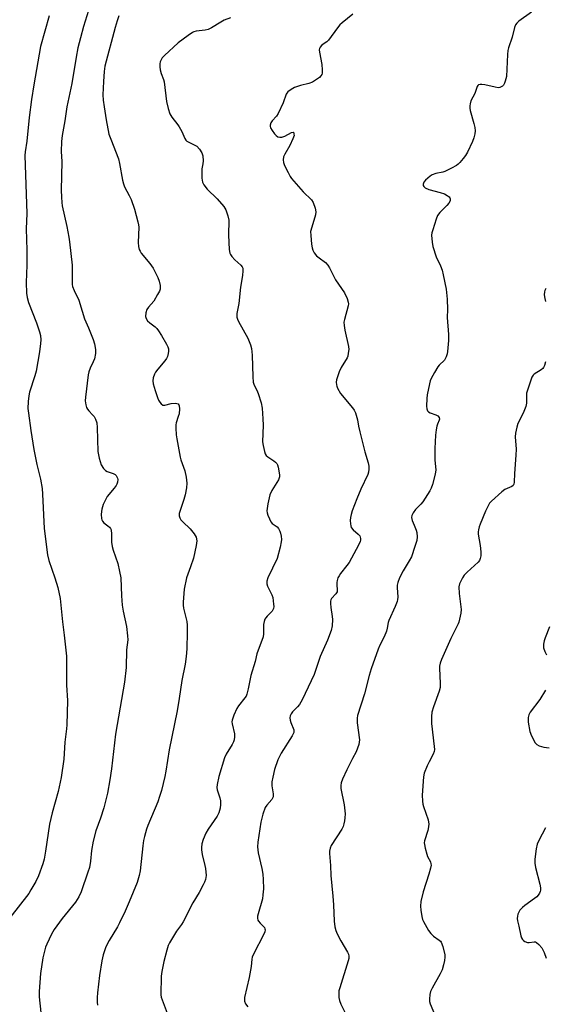
# Model space of a CAD drawing. Units: inches. Extents: x 1219769 to 1225769, y 537456 to 541456.
# Drawn here: x 1222048 to 1222243, y 539842 to 540208 of the extents above; entities that cross this region are included whole.
import ezdxf

# ---------------------------------------------------------------- set-up
doc = ezdxf.new("R2010")
doc.units = ezdxf.units.IN
doc.header["$MEASUREMENT"] = 0
doc.layers.add('Undefined', color=1, linetype='Continuous')

msp = doc.modelspace()

# ---------------------------------------------------------------- linework, layer by layer
at = {"layer": 'Undefined'}
for points, elevation in [([(1222074.38, 540215.1), (1222071.28, 540204.97), (1222070.09, 540200.79), (1222069.17, 540197.07), (1222068.48, 540193.61), (1222066.91, 540183.77), (1222065.09, 540175.1), (1222064.29, 540169.9), (1222063.36, 540164.53), (1222063.12, 540162.24), (1222062.95, 540158.5), (1222063.14, 540154.82), (1222062.99, 540144.11), (1222063.03, 540141.54), (1222063.13, 540139.56), (1222063.3, 540138.39), (1222065, 540130.66), (1222065.79, 540126.69), (1222066.04, 540124.96), (1222067.02, 540116.26), (1222066.98, 540110.53), (1222067.05, 540109.15), (1222067.18, 540108.35), (1222067.74, 540106.82), (1222069.52, 540103.33), (1222070.69, 540099.2), (1222071.59, 540096.38), (1222073.16, 540092.96), (1222074.89, 540088.67), (1222075.38, 540086.98), (1222075.73, 540084.92), (1222075.72, 540083.45), (1222075.32, 540081.43), (1222074.88, 540080.35), (1222073.68, 540078.02), (1222073.2, 540076.64), (1222072.94, 540075.51), (1222071.95, 540067.16), (1222071.9, 540065.8), (1222072.06, 540064.39), (1222072.38, 540063.33), (1222072.73, 540062.71), (1222073.2, 540062.11), (1222074.64, 540060.7), (1222075.16, 540060.03), (1222075.68, 540059), (1222076.15, 540057.64), (1222076.36, 540055.9), (1222076.57, 540046.96), (1222077.06, 540044.51), (1222077.8, 540042.05), (1222078.63, 540040.65), (1222079.36, 540039.9), (1222080.08, 540039.54), (1222082.22, 540038.88), (1222082.99, 540038.47), (1222083.36, 540038.09), (1222083.65, 540037.63), (1222083.87, 540037.14), (1222083.99, 540036.62), (1222083.89, 540035.59), (1222083.63, 540034.83), (1222083.38, 540034.33), (1222082.69, 540033.41), (1222080.1, 540030.28), (1222079.13, 540028.6), (1222078.58, 540027.27), (1222078.04, 540025.62), (1222077.89, 540024.77), (1222077.86, 540023.6), (1222077.96, 540022.15), (1222078.07, 540021.61), (1222078.27, 540021.12), (1222078.79, 540020.55), (1222080.34, 540019.42), (1222080.9, 540018.92), (1222081.34, 540018.35), (1222081.52, 540017.88), (1222081.7, 540016.31), (1222081.69, 540013.34), (1222081.9, 540011.76), (1222082.29, 540010.36), (1222084.02, 540005.32), (1222084.67, 540002.35), (1222085.09, 540000)], 398), ([(1222171.38, 540209.6), (1222167.33, 540206.38), (1222166.53, 540205.58), (1222165.64, 540204.49), (1222162.28, 540199.92), (1222161.69, 540199.37), (1222160.65, 540198.64), (1222159.76, 540197.89), (1222159.21, 540197.27), (1222158.96, 540196.81), (1222158.87, 540196.31), (1222158.93, 540195.5), (1222159.78, 540190.94), (1222160, 540188.86), (1222159.95, 540187.71), (1222159.78, 540187.19), (1222159.5, 540186.72), (1222158.94, 540186.1), (1222158.27, 540185.56), (1222156.31, 540184.37), (1222155.01, 540183.86), (1222151.95, 540183.06), (1222149.69, 540182.28), (1222148.43, 540181.64), (1222147.16, 540180.67), (1222146.82, 540180.27), (1222146.57, 540179.81), (1222145.51, 540176.62), (1222143.64, 540172.62), (1222143.01, 540171.64), (1222141.42, 540169.94), (1222140.92, 540169.26), (1222140.6, 540168.31), (1222140.6, 540167.83), (1222140.76, 540167.32), (1222141.34, 540166.34), (1222142.22, 540165.15), (1222142.8, 540164.51), (1222143.46, 540164.03), (1222144.21, 540163.81), (1222145, 540163.84), (1222146.08, 540164.26), (1222148.58, 540165.62), (1222149.14, 540165.69), (1222149.36, 540165.44), (1222149.47, 540165.03), (1222149.48, 540164.54), (1222149.05, 540163.2), (1222147.89, 540160.81), (1222146.01, 540157.51), (1222145.56, 540156.51), (1222145.39, 540155.47), (1222145.52, 540154.42), (1222145.95, 540153.35), (1222147.28, 540150.74), (1222148.11, 540149.2), (1222148.6, 540148.47), (1222152.92, 540143.53), (1222156.01, 540140.56), (1222156.63, 540139.64), (1222157.4, 540137.5), (1222157.64, 540136.14), (1222157.47, 540135), (1222156.05, 540130.47), (1222155.67, 540128.78), (1222155.7, 540127.34), (1222156.03, 540124.15), (1222156.22, 540122.71), (1222156.44, 540121.89), (1222156.97, 540120.89), (1222157.86, 540119.76), (1222158.81, 540118.95), (1222161.19, 540117.22), (1222162.08, 540116.25), (1222162.65, 540115.3), (1222164.91, 540110.86), (1222168.29, 540105.96), (1222169.24, 540103.87), (1222169.65, 540102.52), (1222169.69, 540101.97), (1222169.58, 540101.12), (1222168.21, 540096.12), (1222168.05, 540095.04), (1222168.12, 540093.88), (1222168.38, 540092.15), (1222169.77, 540086.05), (1222169.8, 540084.94), (1222169.67, 540083.56), (1222169.46, 540082.49), (1222169.19, 540081.8), (1222167, 540078.21), (1222166.28, 540076.65), (1222165.61, 540074.73), (1222165.31, 540073.62), (1222165.21, 540072.83), (1222165.26, 540071.8), (1222165.36, 540071.3), (1222165.65, 540070.53), (1222166.75, 540068.57), (1222171.17, 540063.31), (1222171.83, 540062.38), (1222172.32, 540061.34), (1222173.08, 540058.8), (1222173.47, 540056.39), (1222173.94, 540054.37), (1222175.86, 540046.89), (1222177, 540042.76), (1222177.24, 540041.54), (1222177.29, 540040.46), (1222177.14, 540039.31), (1222176.89, 540038.49), (1222174.37, 540032.98), (1222172.83, 540029.37), (1222171.13, 540024.93), (1222170.71, 540023.61), (1222170.48, 540022.54), (1222170.4, 540021.36), (1222170.44, 540020.18), (1222170.56, 540019.33), (1222170.73, 540018.81), (1222171.42, 540017.92), (1222173.37, 540016.23), (1222173.89, 540015.64), (1222174.11, 540015.17), (1222174.2, 540014.64), (1222174.19, 540014.08), (1222174.06, 540013.54), (1222173.47, 540012.22), (1222169.97, 540005.8), (1222169.14, 540004.63), (1222166.77, 540001.64), (1222166.21, 540000.77), (1222165.83, 540000)], 392), ([(1222237.7, 540210.33), (1222233.1, 540207.04), (1222232.24, 540206.25), (1222231.81, 540205.61), (1222231.44, 540204.59), (1222230.54, 540200.99), (1222229.26, 540197.14), (1222228.97, 540196.03), (1222228.82, 540194.59), (1222228.44, 540186.43), (1222227.99, 540184.73), (1222227.68, 540183.92), (1222227.28, 540183.18), (1222226.92, 540182.79), (1222226.46, 540182.52), (1222225.93, 540182.35), (1222225.37, 540182.27), (1222224.21, 540182.4), (1222220.42, 540183.31), (1222219.28, 540183.51), (1222218.73, 540183.51), (1222218.11, 540183.32), (1222217.77, 540183.08), (1222217.5, 540182.68), (1222216.65, 540180.12), (1222215.26, 540177.41), (1222214.93, 540176.31), (1222214.79, 540175.48), (1222214.82, 540174.63), (1222215, 540173.76), (1222216.35, 540168.89), (1222216.68, 540167.45), (1222216.75, 540166.27), (1222216.65, 540165.09), (1222216.3, 540163.68), (1222215.79, 540162.31), (1222213.93, 540158.35), (1222213.24, 540157.08), (1222212.4, 540155.93), (1222211.14, 540154.4), (1222210.55, 540153.8), (1222209.85, 540153.28), (1222208.02, 540152.3), (1222205.58, 540151.16), (1222204.75, 540150.89), (1222202.22, 540150.38), (1222200.87, 540149.89), (1222200.12, 540149.43), (1222199.18, 540148.67), (1222198.31, 540147.84), (1222197.79, 540147.15), (1222197.54, 540146.4), (1222197.54, 540145.91), (1222197.72, 540145.5), (1222198.28, 540145.02), (1222199.54, 540144.45), (1222203.78, 540143.33), (1222205.47, 540142.77), (1222206.45, 540142.24), (1222207.09, 540141.75), (1222207.41, 540141.37), (1222207.57, 540140.92), (1222207.55, 540140.21), (1222207.05, 540139.31), (1222206.31, 540138.47), (1222203.65, 540135.82), (1222202.82, 540134.69), (1222202.28, 540133.35), (1222201.02, 540129.42), (1222200.73, 540128.29), (1222200.64, 540127.44), (1222200.78, 540124.87), (1222201.06, 540123.18), (1222202.32, 540119.39), (1222203.94, 540115.98), (1222204.55, 540114.41), (1222204.97, 540112.66), (1222205.99, 540107.36), (1222206.36, 540103.64), (1222206.48, 540099.79), (1222206.38, 540096.86), (1222206.92, 540090.54), (1222206.87, 540088.24), (1222206.57, 540084.2), (1222206.41, 540083.35), (1222206.06, 540082.26), (1222205.7, 540081.48), (1222205.39, 540081.02), (1222203.46, 540079.06), (1222202.95, 540078.43), (1222201.72, 540076.43), (1222200.43, 540074.12), (1222200.1, 540073.31), (1222199.81, 540072.17), (1222199.01, 540068.09), (1222198.81, 540066.67), (1222198.71, 540063.91), (1222198.84, 540062.82), (1222199.12, 540062.1), (1222199.42, 540061.75), (1222200.03, 540061.35), (1222202.18, 540060.59), (1222202.91, 540060.22), (1222203.37, 540059.71), (1222203.56, 540059.09), (1222203.48, 540058.64), (1222202.79, 540057.19), (1222202.55, 540056.41), (1222202.3, 540055.06), (1222202.1, 540053.04), (1222201.79, 540048.11), (1222201.88, 540043.82), (1222202.14, 540040.17), (1222201.99, 540038.59), (1222200.95, 540034.72), (1222200.45, 540033.39), (1222199.94, 540032.35), (1222197.4, 540028.35), (1222196.65, 540027.47), (1222194.62, 540025.49), (1222193.81, 540024.27), (1222193.33, 540023.24), (1222193.21, 540022.45), (1222193.41, 540021.41), (1222194.08, 540019.57), (1222194.91, 540017.71), (1222195.15, 540016.9), (1222195.25, 540015.26), (1222195.11, 540013.89), (1222194.44, 540011.69), (1222193.09, 540007.89), (1222192.3, 540006.42), (1222190.03, 540002.71), (1222188.68, 540000)], 390), ([(1222058.54, 540208.94), (1222055.3, 540197.56), (1222052.75, 540183.31), (1222051.91, 540177.91), (1222051.03, 540171.22), (1222050.23, 540162.35), (1222049.55, 540158.36), (1222049.4, 540157.01), (1222050.15, 540135.53), (1222049.92, 540129.83), (1222050.24, 540121.91), (1222050.18, 540116.3), (1222049.92, 540109.8), (1222050.09, 540105.92), (1222050.33, 540104.28), (1222050.83, 540102.43), (1222053.76, 540094.81), (1222054.85, 540091.5), (1222055.22, 540090.1), (1222055.36, 540088.56), (1222055.27, 540087.17), (1222054.85, 540084.06), (1222053.64, 540076.82), (1222053.18, 540075.13), (1222051.23, 540069.06), (1222050.87, 540067.68), (1222050.65, 540065.66), (1222050.55, 540063.05), (1222050.74, 540061.27), (1222051.68, 540054.77), (1222052.83, 540047.79), (1222053.95, 540042.2), (1222055.26, 540036.77), (1222055.89, 540033.24), (1222056.06, 540031.2), (1222056.64, 540018.34), (1222057.82, 540008.54), (1222058.3, 540006.46), (1222060.58, 540000)], 400), ([(1222084.43, 540209.03), (1222083.78, 540207.11), (1222083.03, 540204.6), (1222079.22, 540190.28), (1222078.9, 540188.29), (1222078.62, 540184.61), (1222078.49, 540179.66), (1222078.59, 540177.65), (1222078.91, 540175.1), (1222079.67, 540170.32), (1222080.71, 540165.03), (1222081.39, 540163.11), (1222084.26, 540155.77), (1222084.63, 540154.05), (1222085.7, 540147.93), (1222086.06, 540146.5), (1222086.53, 540145.42), (1222088.26, 540142.13), (1222088.94, 540140.64), (1222090.17, 540137.09), (1222091.49, 540132.41), (1222091.7, 540131.3), (1222091.75, 540130.45), (1222091.55, 540124.68), (1222091.7, 540123.26), (1222091.94, 540122.16), (1222092.28, 540121.44), (1222092.71, 540120.8), (1222095.94, 540116.87), (1222097.09, 540115.16), (1222098.87, 540111.72), (1222099.31, 540110.38), (1222099.71, 540108.75), (1222099.79, 540107.94), (1222099.72, 540107.42), (1222099.45, 540106.65), (1222098.8, 540105.39), (1222097.34, 540102.95), (1222095.36, 540100.7), (1222094.79, 540099.81), (1222094.38, 540098.54), (1222094.3, 540097.18), (1222094.5, 540096.41), (1222095.09, 540095.56), (1222095.86, 540094.87), (1222097.89, 540093.33), (1222098.48, 540092.72), (1222099.17, 540091.83), (1222100.26, 540090.16), (1222102.1, 540086.93), (1222102.6, 540085.92), (1222102.84, 540085.15), (1222102.85, 540084.32), (1222102.72, 540083.48), (1222102.45, 540082.37), (1222102.15, 540081.59), (1222101.52, 540080.67), (1222098.9, 540077.67), (1222098.03, 540076.55), (1222097.62, 540075.81), (1222097.19, 540074.41), (1222097.02, 540073.25), (1222097.13, 540072.13), (1222097.83, 540069.64), (1222098.69, 540067.14), (1222099.15, 540066.06), (1222099.61, 540065.33), (1222100.14, 540064.69), (1222100.75, 540064.28), (1222101.5, 540064.26), (1222103.8, 540064.84), (1222105.46, 540065), (1222105.97, 540064.92), (1222106.38, 540064.73), (1222106.68, 540064.42), (1222106.85, 540063.96), (1222106.91, 540062.84), (1222106.74, 540061.07), (1222106.46, 540059.97), (1222105.73, 540057.73), (1222105.54, 540056.88), (1222105.51, 540055.75), (1222105.7, 540053.19), (1222105.88, 540051.76), (1222106.69, 540047.66), (1222107.11, 540044.96), (1222107.42, 540043.86), (1222108.96, 540039.78), (1222109.39, 540037.53), (1222109.64, 540035.25), (1222109.5, 540033.51), (1222108.97, 540030.88), (1222108.52, 540029.17), (1222107.03, 540024.74), (1222106.84, 540023.91), (1222106.84, 540023.1), (1222107.04, 540022.33), (1222107.45, 540021.64), (1222108.22, 540020.81), (1222110.92, 540018.24), (1222112.39, 540016.39), (1222113.1, 540015.13), (1222113.33, 540013.78), (1222113.3, 540012.94), (1222113.16, 540012.06), (1222112.14, 540007.42), (1222111.06, 540004.2), (1222109.5, 540000)], 396), ([(1222125.91, 540208.2), (1222123.5, 540207.32), (1222122.24, 540206.62), (1222118.8, 540204.47), (1222117.52, 540203.85), (1222116.41, 540203.61), (1222113.07, 540203.26), (1222112.28, 540203.07), (1222111.77, 540202.83), (1222110.1, 540201.72), (1222106.39, 540198.93), (1222101.29, 540194.17), (1222100.52, 540193.32), (1222100.06, 540192.6), (1222099.72, 540191.84), (1222099.56, 540191.08), (1222099.57, 540189.99), (1222099.71, 540188.9), (1222100.05, 540187.58), (1222100.94, 540185.29), (1222101.18, 540184.48), (1222102.13, 540177.11), (1222102.77, 540174.53), (1222103.36, 540172.56), (1222104.04, 540171.32), (1222106.36, 540168.45), (1222106.84, 540167.76), (1222107.77, 540166), (1222108.89, 540163.41), (1222109.33, 540162.72), (1222109.69, 540162.38), (1222110.33, 540161.95), (1222112.66, 540160.94), (1222113.37, 540160.48), (1222114.34, 540159.43), (1222115.28, 540157.99), (1222115.59, 540156.89), (1222115.7, 540155.11), (1222115.65, 540153.93), (1222115.28, 540152.08), (1222115.2, 540151.21), (1222115.23, 540148.59), (1222115.45, 540147.18), (1222115.96, 540146.2), (1222117.15, 540144.6), (1222120.89, 540140.92), (1222123.34, 540138.06), (1222124.12, 540136.87), (1222124.92, 540134.67), (1222125.28, 540132.97), (1222125.18, 540127.4), (1222125.41, 540122.14), (1222125.61, 540120.74), (1222125.83, 540120.23), (1222126.33, 540119.56), (1222127.54, 540118.3), (1222129.7, 540116.32), (1222130.21, 540115.68), (1222130.41, 540115.2), (1222130.48, 540114.13), (1222130.33, 540112.43), (1222129.58, 540108.1), (1222128.97, 540102), (1222128.24, 540098.33), (1222128.2, 540097.77), (1222128.26, 540096.98), (1222128.51, 540096.18), (1222128.89, 540095.39), (1222132.3, 540089.14), (1222133.32, 540086.73), (1222133.72, 540085.36), (1222133.95, 540082.85), (1222134.2, 540074.76), (1222134.36, 540072.76), (1222134.69, 540071.67), (1222135.63, 540069.86), (1222136.14, 540068.62), (1222137.22, 540065.07), (1222137.63, 540063.15), (1222137.95, 540059.11), (1222138.05, 540056.83), (1222137.8, 540050.63), (1222138, 540049.21), (1222138.47, 540046.97), (1222138.73, 540046.19), (1222139.16, 540045.52), (1222139.81, 540044.99), (1222142.03, 540043.6), (1222142.64, 540043.1), (1222143.13, 540042.52), (1222143.36, 540042.03), (1222143.6, 540041.22), (1222144.1, 540038.4), (1222144.09, 540037.57), (1222143.75, 540036.54), (1222141.27, 540032.47), (1222140.51, 540030.95), (1222140.2, 540029.85), (1222139.75, 540027.57), (1222139.46, 540025.85), (1222139.4, 540025), (1222139.52, 540024.16), (1222139.78, 540023.31), (1222140.33, 540021.93), (1222140.86, 540020.9), (1222141.41, 540020.27), (1222143.18, 540019.05), (1222143.7, 540018.4), (1222144.26, 540017.42), (1222144.51, 540016.61), (1222144.69, 540015.48), (1222144.78, 540014.33), (1222144.74, 540013.47), (1222144.32, 540011.48), (1222143.19, 540007.26), (1222141.54, 540003.63), (1222139.7, 540000)], 394), ([(1222243.13, 540107.55), (1222242.72, 540106.87), (1222242.53, 540106.36), (1222242.48, 540105.26), (1222242.68, 540103.84), (1222242.97, 540102.74)], 388), ([(1222242.98, 540080.37), (1222242.58, 540078.99), (1222242.23, 540078.23), (1222241.91, 540077.84), (1222241.33, 540077.39), (1222238.71, 540075.78), (1222238.32, 540075.4), (1222237.89, 540074.69), (1222236.48, 540070.59), (1222235.94, 540068.65), (1222235.86, 540067.79), (1222235.92, 540064.97), (1222235.67, 540063.72), (1222234.7, 540061.24), (1222232.7, 540057.4), (1222232.26, 540056.05), (1222231.84, 540053.82), (1222231.68, 540052.42), (1222231.99, 540047.89), (1222231.98, 540045.63), (1222231.4, 540038.81), (1222231.26, 540035.64), (1222231.14, 540034.86), (1222230.94, 540034.42), (1222230.43, 540033.99), (1222227.88, 540032.87), (1222226.7, 540032.02), (1222222.87, 540028.59), (1222222.14, 540027.76), (1222221.71, 540027.07), (1222220.65, 540024.81), (1222218.65, 540020.06), (1222218.26, 540018.99), (1222218.02, 540017.93), (1222217.95, 540017.14), (1222217.98, 540016.3), (1222218.69, 540012.03), (1222218.91, 540009.69), (1222218.92, 540008.23), (1222218.69, 540007.21), (1222218.37, 540006.52), (1222217.88, 540005.86), (1222213.78, 540002.13), (1222212.78, 540001.01), (1222212.08, 540000)], 388), ([(1222060.58, 540000), (1222061.68, 539996.48), (1222062.6, 539992.31), (1222063.42, 539983.71), (1222064.1, 539978.74), (1222064.88, 539970.87), (1222064.92, 539960.14), (1222065.27, 539954.47), (1222065.03, 539945.4), (1222064.91, 539943.93), (1222064.27, 539938.95), (1222063.89, 539932.66), (1222062.93, 539925.86), (1222062.61, 539924.09), (1222061.78, 539920.6), (1222059.63, 539912.69), (1222058.66, 539908.5), (1222057.15, 539898.45), (1222056.6, 539895.45), (1222056.12, 539893.78), (1222054.54, 539889.29), (1222053.48, 539887.14), (1222051.72, 539884.01), (1222050.93, 539882.75), (1222043.84, 539873.69)], 400), ([(1222085.09, 540000), (1222085.31, 539993.32), (1222085.63, 539989.93), (1222085.96, 539987.67), (1222087.18, 539981.9), (1222087.61, 539978.46), (1222087.66, 539977.02), (1222087.26, 539973.34), (1222087.1, 539966.72), (1222086.49, 539961.29), (1222086.04, 539958.42), (1222083.11, 539941.95), (1222081.65, 539929.09), (1222081.04, 539924.91), (1222080.11, 539920.02), (1222078.85, 539914.59), (1222077.56, 539910.65), (1222075.87, 539905.99), (1222074.82, 539902.17), (1222074.23, 539898.66), (1222073.82, 539894.67), (1222073.43, 539892.31), (1222072.91, 539890.61), (1222070.35, 539883.32), (1222069.48, 539881.46), (1222068.25, 539879.47), (1222063.36, 539873.41), (1222060.38, 539869.37), (1222059.4, 539867.56), (1222057.58, 539863.86), (1222057.17, 539862.75), (1222056.57, 539860.75), (1222056.15, 539858.75), (1222055.24, 539853.01), (1222054.8, 539846.28), (1222054.8, 539844.23), (1222055.39, 539838.4)], 398), ([(1222109.5, 540000), (1222108.66, 539995.88), (1222108.25, 539990.97), (1222108.3, 539989.9), (1222108.46, 539988.79), (1222109.6, 539983.84), (1222109.81, 539982.43), (1222109.83, 539979.79), (1222109.64, 539973.64), (1222109.39, 539970.78), (1222109.01, 539967.94), (1222107.73, 539961.91), (1222106.75, 539955.17), (1222106, 539950.59), (1222103.07, 539936.11), (1222101.81, 539928.18), (1222101.42, 539926.16), (1222100.2, 539921), (1222099.53, 539918.74), (1222098.83, 539916.83), (1222095.13, 539908), (1222094.67, 539906.62), (1222093.89, 539903.85), (1222093.57, 539902.44), (1222093.28, 539900.37), (1222092.27, 539891.08), (1222091.91, 539889.37), (1222091.2, 539886.84), (1222088.23, 539879.64), (1222086.68, 539876.12), (1222084.65, 539871.85), (1222083.84, 539870.27), (1222080.82, 539865.21), (1222079.57, 539862.88), (1222078.56, 539859.9), (1222078.08, 539857.64), (1222077.21, 539852.2), (1222076.43, 539845.73), (1222076.31, 539843.99), (1222076.34, 539842.28), (1222076.48, 539841.16)], 396), ([(1222139.7, 540000), (1222139.39, 539998.87), (1222139.39, 539997.88), (1222139.66, 539996.99), (1222141.24, 539993.68), (1222141.58, 539992.74), (1222141.9, 539990.23), (1222141.93, 539989.39), (1222141.86, 539988.6), (1222141.67, 539988.12), (1222141.36, 539987.67), (1222139.53, 539985.8), (1222138.97, 539985.14), (1222138.69, 539984.64), (1222138.37, 539983.85), (1222138.19, 539982.72), (1222138.14, 539979.24), (1222137.98, 539978.1), (1222135.61, 539971.79), (1222135.06, 539968.91), (1222133.47, 539963.69), (1222132.5, 539958.74), (1222131.99, 539956.83), (1222131.64, 539956.09), (1222131.19, 539955.42), (1222128.8, 539952.41), (1222128.19, 539951.49), (1222127.15, 539949.05), (1222126.5, 539947.12), (1222126.41, 539946.56), (1222126.47, 539945.73), (1222127.35, 539942.02), (1222127.35, 539940.91), (1222127.2, 539939.82), (1222126.95, 539939.05), (1222126.48, 539938.08), (1222124.27, 539934.48), (1222123.64, 539933.18), (1222121.52, 539926.22), (1222120.92, 539923.18), (1222120.83, 539922.07), (1222120.94, 539921.24), (1222121.94, 539918.24), (1222122.18, 539917.15), (1222122.2, 539915.79), (1222122.02, 539914.42), (1222121.48, 539912.75), (1222120.89, 539911.49), (1222117.59, 539906.6), (1222116.76, 539905.12), (1222115.68, 539902.82), (1222115.24, 539901.21), (1222115.07, 539899.83), (1222115.08, 539898.98), (1222115.37, 539897.24), (1222116.34, 539893.14), (1222116.54, 539891.98), (1222116.79, 539889.34), (1222116.62, 539887.96), (1222116.27, 539886.93), (1222115.76, 539885.88), (1222114.18, 539883.06), (1222111.91, 539879.27), (1222108.27, 539872.13), (1222107.67, 539871.19), (1222105.77, 539868.7), (1222103.15, 539864.39), (1222102.71, 539863.31), (1222102.21, 539861.64), (1222101.15, 539857.4), (1222100.39, 539853.69), (1222100.14, 539851.96), (1222100.03, 539844.99), (1222100.15, 539844.16), (1222100.46, 539843.12), (1222102.31, 539838.27)], 394), ([(1222165.83, 540000), (1222165.51, 539999.05), (1222165.4, 539998.36), (1222165.41, 539997.32), (1222165.57, 539995.66), (1222165.48, 539994.88), (1222165, 539994.05), (1222163.46, 539992.34), (1222163.22, 539991.92), (1222163.08, 539991.4), (1222163.04, 539990.55), (1222163.14, 539989.08), (1222163.69, 539985.7), (1222163.79, 539984.56), (1222163.65, 539982.18), (1222163.31, 539980.44), (1222161.94, 539976.83), (1222159.24, 539970.82), (1222156.93, 539964.14), (1222152.48, 539954.74), (1222151.5, 539952.94), (1222150.8, 539952.1), (1222148.93, 539950.19), (1222148.45, 539949.53), (1222148.09, 539948.81), (1222147.93, 539948.02), (1222148.03, 539947.17), (1222148.29, 539946.33), (1222149.37, 539943.58), (1222149.47, 539943.04), (1222149.43, 539942.52), (1222148.84, 539941.26), (1222144.7, 539934.83), (1222144.04, 539933.64), (1222143.52, 539932.41), (1222142.27, 539928.82), (1222141.56, 539925.94), (1222141.22, 539924.19), (1222141.23, 539922.78), (1222141.74, 539919.71), (1222141.7, 539918.61), (1222141.52, 539918.1), (1222141.23, 539917.63), (1222139.4, 539915.55), (1222138.78, 539914.64), (1222137.88, 539912.14), (1222137.09, 539909.26), (1222136.04, 539901.84), (1222135.96, 539900.05), (1222136.21, 539897.77), (1222137.48, 539891.96), (1222137.85, 539889.92), (1222138, 539887.91), (1222138.12, 539884.45), (1222137.95, 539882.15), (1222137.76, 539880.73), (1222136.15, 539875.1), (1222135.97, 539874.25), (1222135.92, 539873.51), (1222136.05, 539872.84), (1222136.31, 539872.36), (1222136.85, 539871.69), (1222138.47, 539870.04), (1222138.7, 539869.62), (1222138.77, 539869.15), (1222138.59, 539868.4), (1222138.14, 539867.36), (1222134.52, 539860.34), (1222133.95, 539859.02), (1222133.79, 539858.23), (1222133.57, 539855.52), (1222132.86, 539851.45), (1222131.1, 539844), (1222131.04, 539843.43), (1222131.1, 539842.66), (1222131.45, 539841.69), (1222132.33, 539840.55)], 392), ([(1222188.68, 540000), (1222188.08, 539998.33), (1222187.84, 539997.3), (1222187.82, 539996.45), (1222188.03, 539992.92), (1222187.98, 539992.04), (1222187.78, 539991.22), (1222187.06, 539989.36), (1222184.67, 539984.22), (1222184.44, 539983.42), (1222184.16, 539981.36), (1222183.81, 539980.25), (1222182.93, 539978.08), (1222181.43, 539975.07), (1222180.78, 539973.59), (1222178.18, 539966.2), (1222177.39, 539963.71), (1222175.73, 539956.98), (1222173.11, 539948.93), (1222172.95, 539947.83), (1222172.93, 539946.17), (1222173.77, 539939.8), (1222173.72, 539938.94), (1222173.52, 539938.09), (1222172.53, 539935.33), (1222171.21, 539932.88), (1222169.12, 539928.69), (1222167.49, 539925.24), (1222166.99, 539923.88), (1222166.87, 539922.82), (1222166.91, 539921.73), (1222168.13, 539915.61), (1222168.39, 539913.41), (1222168.44, 539912.3), (1222168.37, 539910.87), (1222168.26, 539909.73), (1222168.05, 539908.64), (1222167.72, 539907.59), (1222167.22, 539906.57), (1222163.31, 539900.54), (1222162.88, 539899.51), (1222162.66, 539898.41), (1222162.66, 539897.56), (1222163.08, 539893.09), (1222163.21, 539889.34), (1222163.94, 539881.75), (1222164.16, 539878.54), (1222164.35, 539872.37), (1222164.63, 539870.34), (1222164.98, 539868.94), (1222165.54, 539867.66), (1222166.84, 539865.14), (1222169.4, 539860.91), (1222169.74, 539860.13), (1222169.88, 539859.38), (1222169.85, 539858.58), (1222169.67, 539857.72), (1222166.47, 539847.68), (1222166.2, 539846.56), (1222166.13, 539845.71), (1222166.16, 539844.01), (1222166.37, 539842.9), (1222166.93, 539841.57), (1222168.95, 539837.37)], 390), ([(1222212.08, 540000), (1222211.01, 539997.79), (1222210.78, 539996.68), (1222210.91, 539994.2), (1222211.58, 539988.3), (1222211.46, 539986.89), (1222211.05, 539984.67), (1222210.75, 539983.58), (1222210.49, 539982.91), (1222207.74, 539977.52), (1222204.29, 539969.72), (1222203.78, 539968.36), (1222203.54, 539967.27), (1222203.5, 539966.42), (1222203.81, 539960.71), (1222203.76, 539959.27), (1222203.39, 539957.9), (1222201.28, 539952.13), (1222200.69, 539950.13), (1222200.55, 539948.45), (1222200.55, 539945.92), (1222201.58, 539937.37), (1222201.65, 539936.23), (1222201.59, 539935.49), (1222201.25, 539934.51), (1222199.71, 539931.7), (1222198.99, 539930.12), (1222197.89, 539927.44), (1222197.55, 539926.05), (1222197.16, 539919.2), (1222197.21, 539917.02), (1222197.39, 539915.91), (1222197.62, 539915.06), (1222199.31, 539910.03), (1222199.51, 539909.18), (1222199.56, 539908.62), (1222199.46, 539907.5), (1222199.18, 539906.1), (1222198.02, 539902.33), (1222197.89, 539901.52), (1222197.92, 539900.96), (1222198.2, 539899.54), (1222198.83, 539897.3), (1222199.14, 539896.49), (1222200.19, 539894.43), (1222200.39, 539893.71), (1222200.42, 539893.19), (1222200.25, 539892.09), (1222199.64, 539889.87), (1222197.44, 539883.35), (1222196.67, 539879.72), (1222196.46, 539878.04), (1222196.58, 539876.56), (1222196.97, 539874.19), (1222197.27, 539873.04), (1222197.61, 539872.25), (1222199.46, 539868.96), (1222200.28, 539867.79), (1222201.35, 539866.87), (1222203.49, 539865.39), (1222203.9, 539865.01), (1222204.22, 539864.57), (1222204.79, 539862.97), (1222205.48, 539859.85), (1222205.51, 539858.98), (1222205.4, 539857.83), (1222205.06, 539856.19), (1222204.53, 539854.3), (1222203.83, 539852.78), (1222200.87, 539847.51), (1222200.22, 539846.21), (1222199.91, 539845.12), (1222199.81, 539843.41), (1222199.87, 539842.56), (1222200.06, 539841.73), (1222202.08, 539836.94)], 388), ([(1222244.45, 539981.85), (1222242.87, 539977.7), (1222242.51, 539976.57), (1222242.26, 539975.42), (1222242.17, 539974.55), (1222242.22, 539973.99), (1222242.66, 539972.66), (1222243.31, 539971.41)], 386), ([(1222242.95, 539958.3), (1222240.81, 539954.83), (1222237.24, 539950.16), (1222236.76, 539949.14), (1222236.48, 539948.07), (1222236.45, 539947.23), (1222236.53, 539946.36), (1222237.15, 539942.9), (1222237.79, 539941.27), (1222239.13, 539938.69), (1222239.67, 539938.08), (1222240.64, 539937.58), (1222242.32, 539937.14), (1222244.32, 539936.84)], 386), ([(1222242.98, 539907.16), (1222240.5, 539902.38), (1222239.91, 539901.02), (1222239.53, 539899.28), (1222239, 539895.43), (1222238.98, 539894), (1222239.19, 539892.34), (1222240.86, 539886.22), (1222241.13, 539884.8), (1222241.13, 539883.97), (1222241, 539883.48), (1222240.67, 539882.78), (1222240.24, 539882.11), (1222239.71, 539881.51), (1222238.89, 539880.84), (1222235.22, 539878.26), (1222234.4, 539877.5), (1222233.47, 539876.45), (1222232.99, 539875.79), (1222232.65, 539875.06), (1222232.49, 539874.25), (1222232.44, 539873.41), (1222232.52, 539872.6), (1222233.04, 539870.51), (1222233.75, 539867.01), (1222234.04, 539866.22), (1222234.46, 539865.55), (1222234.83, 539865.19), (1222235.27, 539864.9), (1222236.25, 539864.53), (1222236.93, 539864.49), (1222238.71, 539864.76), (1222239.19, 539864.72), (1222239.63, 539864.51), (1222240.43, 539863.8), (1222241.54, 539862.51), (1222242.02, 539861.8), (1222242.49, 539860.78), (1222243.2, 539858.62)], 386)]:
    msp.add_lwpolyline(points, dxfattribs=dict(at, elevation=elevation))

doc.saveas('drawing.dxf')
